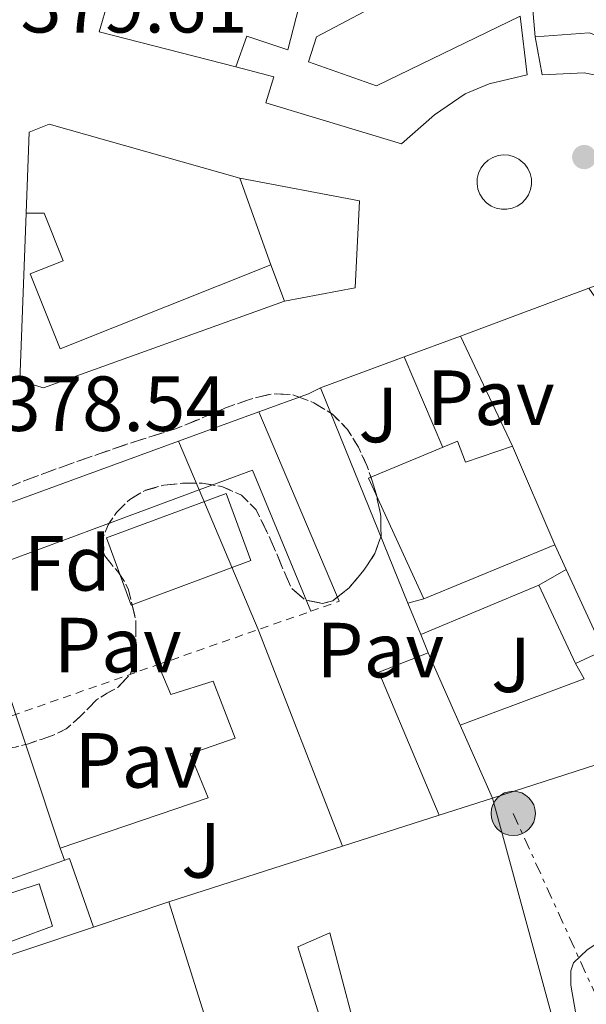
# Model space of a CAD drawing. Units: metres. Extents: x 598153 to 601663, y 4662033 to 4664396.
# Drawn here: x 599764 to 599837, y 4662935 to 4663061 of the extents above; entities that cross this region are included whole.
import ezdxf
from ezdxf.enums import TextEntityAlignment as Align

# ---------------------------------------------------------------- set-up
doc = ezdxf.new("R2010")
doc.units = ezdxf.units.M
doc.header["$MEASUREMENT"] = 0
for name, pattern in [('DGN Style 2', [1.7399219301090239, 1.043953158065414, -0.6959687720436097]), ('DGN Style 3', [2.435890702152634, 1.739921930109024, -0.6959687720436097]), ('DGN Style 7', [3.4798438602180486, 1.565929737098122, -0.6959687720436097, 0.5219765790327072, -0.6959687720436097])]:
    doc.linetypes.add(name, pattern=pattern)
for name, color, linetype, lineweight in [('Cota de punto acotado terreno', 7, 'Continuous', 0), ('Edificio', 1, 'Continuous', 13), ('Embalse', 142, 'Continuous', 13), ('Etiqueta de zona arbolada', 92, 'Continuous', 0), ('Fuente monumental', 4, 'Continuous', 13), ('Línea  de bancal', 1, 'Continuous', 13), ('Línea  de muro-pared o tapia', 1, 'Continuous', 13), ('Línea de bordillo', 7, 'Continuous', 13), ('Línea de cambio de uso (parcela vista)', 92, 'Continuous', 0), ('Línea de muro de contención', 1, 'Continuous', 13), ('Línea de pavimento', 1, 'Continuous', 0), ('Línea eléctrica', 6, 'DGN Style 7', 0), ('Margen derecho', 7, 'Continuous', 0), ('Marquesina', 1, 'Continuous', 0), ('Nave industrial', 1, 'Continuous', 13), ('Pavimento', 7, 'Continuous', 0), ('Piscina', 1, 'Continuous', 0), ('Poste tendido eléctrico', 7, 'Continuous', 0), ('Punto acotado terreno (símbolo)', 7, 'Continuous', 0), ('Valla', 7, 'DGN Style 2', 0), ('Zona ajardinada', 92, 'Continuous', 0), ('Zona arbolada', 92, 'DGN Style 3', 0)]:
    doc.layers.add(name, color=color, linetype=linetype, lineweight=lineweight)
doc.styles.add('Style-Arial', font='arial.ttf')

# ---------------------------------------------------------------- blocks, each defined once
blk = doc.blocks.new('5PATER')
at = {"layer": 'Embalse', "linetype": 'Continuous', "lineweight": 0}
h = blk.add_hatch(color=51, dxfattribs=at)
edge = h.paths.add_edge_path()
edge.add_ellipse((0, 0), major_axis=(-0.1095731443231308, -0.1110710700762829), ratio=0.9994222409660317, start_angle=0, end_angle=360)
blk = doc.blocks.new('5PELE')
at = {"layer": 'Línea  de bancal', "linetype": 'Continuous', "lineweight": 0}
h = blk.add_hatch(color=9, dxfattribs=at)
edge = h.paths.add_edge_path()
edge.add_arc((-2.000000476837158e-05, 0), 0.2850000000000001, 0, 360)
at = {"layer": 'Línea  de bancal', "color": 252, "linetype": 'Continuous', "lineweight": 0}
blk.add_circle((-2.000000476837158e-05, 0), 0.2850000000000001, dxfattribs=at)

msp = doc.modelspace()

# ---------------------------------------------------------------- linework, layer by layer
at = {"layer": 'Edificio', "color": 51, "linetype": 'Continuous', "lineweight": 13, "extrusion": (-0.02140227925684497, 0.04999130173365773, 0.998520311357554), "elevation": 220652.1847782284, "flags": 128}
msp.add_lwpolyline([(-2386631.805594504, -4044591.606620719), (-2386631.805594504, -4044577.814793429)], dxfattribs=at)
at = {"layer": 'Edificio', "color": 51, "linetype": 'Continuous', "lineweight": 13, "extrusion": (-0.007158321159766294, -0.001926330539625021, 0.9999725234669331), "elevation": -12894.2001068703, "flags": 128}
msp.add_lwpolyline([(599805.325709482, 4662942.653022282), (599797.5857646232, 4662961.033056384), (599803.9059606142, 4662963.503060966)], dxfattribs=at)
at = {"layer": 'Edificio', "color": 51, "linetype": 'Continuous', "lineweight": 13, "extrusion": (0.0009909687311668023, -0.002241391093766368, 0.9999969970689606), "elevation": -9475.232858912254, "flags": 128}
msp.add_lwpolyline([(599815.8670011829, 4662970.165306279), (599824.1170466804, 4662951.505259407)], dxfattribs=at)
at = {"layer": 'Edificio', "color": 51, "linetype": 'Continuous', "lineweight": 13, "extrusion": (0.002655252578245304, 0.0008513913827718037, 0.9999961123756728), "elevation": 5944.569674679709, "flags": 128}
msp.add_lwpolyline([(599821.661514289, 4662957.658857644), (599814.831485261, 4662955.468856851)], dxfattribs=at)
at = {"layer": 'Edificio', "color": 51, "linetype": 'Continuous', "lineweight": 13}
for points in [[(599791.8600000005, 4663054.859999999, 380.9900000000052), (599774.3300000001, 4663059.34, 383.679999999993), (599776.6299999999, 4663067.27, 383.5500000000029), (599771.2599999999, 4663068.42, 382.7799999999988), (599774.0700000003, 4663076.74, 382.7799999999988)], [(599830.2599999999, 4663058.699999999, 384.0599999999977), (599829.3700000001, 4663069.060000001, 384.8300000000018), (599832.0599999996, 4663069.189999999, 384.8300000000018), (599832.0599999996, 4663073.67, 384.570000000007), (599821.4299999997, 4663072.779999999, 381.6300000000047)], [(599828.3399999999, 4663061.380000001, 382.9100000000035), (599809.9100000003, 4663052.42, 384.0599999999977), (599801.2100000001, 4663055.5, 381.6300000000047), (599802.2300000006, 4663058.699999999, 381.6300000000047), (599809.9100000003, 4663062.789999999, 381.6300000000047), (599801.3399999999, 4663068.039999999, 381.2400000000052), (599798.5199999996, 4663057.029999999, 380.8600000000006), (599793.2699999996, 4663058.82, 381.2400000000052), (599791.8600000005, 4663054.859999999, 380.9900000000052)], [(599874.9400000004, 4663056.01, 382.3999999999942), (599866.4900000002, 4663055.369999999, 384.6999999999971), (599858.4199999999, 4663058.180000001, 382.7799999999988), (599856.1200000001, 4663052.550000001, 382.9100000000035), (599837.1799999997, 4663059.210000001, 384.0599999999977), (599830.2599999999, 4663058.699999999, 384.0599999999977)], [(599764.9800000006, 4663036.100000001, 381.0399999999936), (599765.3700000001, 4663046.470000001, 381.0399999999936), (599767.9299999997, 4663047.5, 381.4199999999983), (599792.3799999999, 4663040.58, 381.0399999999936), (599796.3399999999, 4663029.449999999, 381.1600000000035)], [(599796.3399999999, 4663029.449999999, 381.1600000000035), (599769.3399999999, 4663018.699999999, 381.1600000000035), (599765.5, 4663028.300000001, 381.1600000000035), (599769.7199999997, 4663029.960000001, 381.1600000000035), (599767.29, 4663036.100000001, 381.0399999999936), (599764.9800000006, 4663036.100000001, 381.0399999999936)], [(599832.79, 4662993.560000001, 381.4199999999983), (599815.9800000006, 4662986.619999999, 382.6699999999983), (599808.8700000001, 4663002.09, 382.1100000000006), (599820.3099999996, 4663006.82, 382.1699999999983), (599821.3399999999, 4663004.140000001, 382.1900000000023), (599827.3700000001, 4663006.220000001, 380.6699999999983)], [(599778.4500000002, 4662985.810000001, 384.5299999999988), (599775.2699999996, 4662994.42, 384.8000000000029), (599790.6200000001, 4663000.119999999, 383.5399999999936), (599793.7999999998, 4662991.51, 383.2799999999988), (599778.4500000002, 4662985.810000001, 384.5299999999988)]]:
    msp.add_polyline3d(points, dxfattribs=at)
at = {"layer": 'Edificio', "color": 1, "linetype": 'Continuous', "lineweight": 13}
for points in [[(599871.8600000005, 4663068.680000001, 383.4199999999983), (599874.9400000004, 4663056.01, 382.3999999999942), (599866.4900000002, 4663055.369999999, 384.6999999999971), (599858.4199999999, 4663058.180000001, 382.7799999999988), (599856.1200000001, 4663052.550000001, 382.9100000000035), (599837.1799999997, 4663059.210000001, 384.0599999999977), (599830.2599999999, 4663058.699999999, 384.0599999999977), (599829.3700000001, 4663069.060000001, 384.8300000000018)], [(599801.3399999999, 4663068.039999999, 381.2400000000052), (599798.5199999996, 4663057.029999999, 380.8600000000006), (599793.2699999996, 4663058.82, 381.2400000000052), (599791.8600000005, 4663054.859999999, 380.9900000000052), (599774.3300000001, 4663059.34, 383.679999999993), (599776.6299999999, 4663067.27, 383.5500000000029)], [(599828.3399999999, 4663061.380000001, 382.9100000000035), (599809.9100000003, 4663052.42, 384.0599999999977), (599801.2100000001, 4663055.5, 381.6300000000047), (599802.2300000006, 4663058.699999999, 381.6300000000047), (599809.9100000003, 4663062.789999999, 381.6300000000047)]]:
    msp.add_polyline3d(points, dxfattribs=at)
for points in [[(599792.3799999999, 4663040.58, 381.0399999999936), (599796.3399999999, 4663029.449999999, 381.1600000000035), (599769.3399999999, 4663018.699999999, 381.1600000000035), (599765.5, 4663028.300000001, 381.1600000000035), (599769.7199999997, 4663029.960000001, 381.1600000000035), (599767.29, 4663036.100000001, 381.0399999999936), (599764.9800000006, 4663036.100000001, 381.0399999999936), (599765.3700000001, 4663046.470000001, 381.0399999999936), (599767.9299999997, 4663047.5, 381.4199999999983)], [(599820.3099999996, 4663006.82, 382.1699999999983), (599821.3399999999, 4663004.140000001, 382.1900000000023), (599827.3700000001, 4663006.220000001, 380.6699999999983), (599832.79, 4662993.560000001, 381.4199999999983), (599815.9800000006, 4662986.619999999, 382.6699999999983), (599808.8700000001, 4663002.09, 382.1100000000006)], [(599793.7999999998, 4662991.51, 383.2799999999988), (599778.4500000002, 4662985.810000001, 384.5299999999988), (599775.2699999996, 4662994.42, 384.8000000000029), (599790.6200000001, 4663000.119999999, 383.5399999999936)], [(599824.79, 4662961.029999999, 381.8800000000047), (599817.9600000001, 4662958.84, 381.8999999999942), (599810.2199999997, 4662977.220000001, 381.8800000000047), (599816.54, 4662979.689999999, 381.929999999993)]]:
    msp.add_polyline3d(points, close=True, dxfattribs=at)
at = {"layer": 'Fuente monumental', "color": 4, "linetype": 'Continuous', "lineweight": 13, "elevation": 378.9700000000014, "flags": 128}
msp.add_lwpolyline([(599826.6299999999, 4663036.59), (599825.9299999997, 4663036.59), (599825.25, 4663036.74), (599824.5999999996, 4663037.01), (599824.0300000003, 4663037.41), (599823.5499999998, 4663037.92), (599823.1799999997, 4663038.51), (599822.9299999997, 4663039.16), (599822.8200000003, 4663039.850000001), (599822.8399999999, 4663040.550000001), (599823.0099999999, 4663041.230000001), (599823.2999999998, 4663041.859999999), (599823.7199999997, 4663042.42), (599824.2400000002, 4663042.890000001), (599824.8399999999, 4663043.24), (599825.5, 4663043.470000001), (599826.2000000002, 4663043.560000001), (599826.8899999997, 4663043.52), (599827.5700000003, 4663043.33), (599828.1900000004, 4663043.02), (599828.9299999997, 4663042.380000001), (599829.3399999999, 4663041.810000001), (599829.6299999999, 4663041.17), (599829.7800000003, 4663040.49), (599829.79, 4663039.789999999), (599829.6699999999, 4663039.109999999), (599829.4100000003, 4663038.460000001), (599829.0300000003, 4663037.869999999), (599828.54, 4663037.380000001), (599827.9600000001, 4663036.99), (599827.3099999996, 4663036.720000001), (599826.6299999999, 4663036.59)], close=True, dxfattribs=at)
msp.add_lwpolyline([(599826.2000000002, 4663043.560000001), (599825.5, 4663043.470000001), (599824.8399999999, 4663043.24), (599824.2400000002, 4663042.890000001), (599823.7199999997, 4663042.42), (599823.2999999998, 4663041.859999999), (599823.0099999999, 4663041.230000001), (599822.8399999999, 4663040.550000001), (599822.8200000003, 4663039.850000001), (599822.9299999997, 4663039.16), (599823.1799999997, 4663038.51), (599823.5499999998, 4663037.92), (599824.0300000003, 4663037.41), (599824.5999999996, 4663037.01), (599825.25, 4663036.74), (599825.9299999997, 4663036.59), (599826.6299999999, 4663036.59), (599827.3099999996, 4663036.720000001), (599827.9600000001, 4663036.99), (599828.54, 4663037.380000001), (599829.0300000003, 4663037.869999999), (599829.4100000003, 4663038.460000001), (599829.6699999999, 4663039.109999999), (599829.79, 4663039.789999999), (599829.7800000003, 4663040.49), (599829.6299999999, 4663041.17), (599829.3399999999, 4663041.810000001), (599828.9299999997, 4663042.380000001), (599828.1900000004, 4663043.02), (599827.5700000003, 4663043.33), (599826.8899999997, 4663043.52), (599826.2000000002, 4663043.560000001)], dxfattribs=at)
at = {"layer": 'Línea  de muro-pared o tapia', "color": 1, "linetype": 'Continuous', "lineweight": 13, "elevation": 380.3500000000059, "flags": 128}
msp.add_lwpolyline([(599828.3399999999, 4663061.380000001), (599829.2400000002, 4663053.83), (599824.3799999999, 4663052.680000001), (599821.2999999998, 4663051.4), (599817.3399999999, 4663048.710000001), (599813.1100000005, 4663045), (599795.7000000002, 4663050.25), (599796.7300000006, 4663053.58), (599791.8600000005, 4663054.859999999)], dxfattribs=at)
at = {"layer": 'Línea  de muro-pared o tapia', "color": 1, "linetype": 'Continuous', "lineweight": 13, "extrusion": (-0.002058986003650042, -0.000771295717439616, 0.9999975828368554), "elevation": -4451.690890824128, "flags": 128}
msp.add_lwpolyline([(599820.1907600091, 4663018.253438068), (599867.0408871896, 4663035.803443287)], dxfattribs=at)
at = {"layer": 'Línea  de muro-pared o tapia', "color": 1, "linetype": 'Continuous', "lineweight": 13, "extrusion": (0.06337253024749556, -0.1648397836799967, 0.9842823619908885), "elevation": -730266.9850673701, "flags": 128}
msp.add_lwpolyline([(2233148.504108683, 4072261.815062313), (2233148.504108684, 4072266.854645629)], dxfattribs=at)
at = {"layer": 'Línea  de muro-pared o tapia', "color": 1, "linetype": 'Continuous', "lineweight": 13, "extrusion": (0.02565025806069729, 0.00942762605831032, 0.999626522321374), "elevation": 59726.97487061787, "flags": 128}
msp.add_lwpolyline([(4169828.461141069, -2170823.171278948), (4169828.461141069, -2170830.855724277)], dxfattribs=at)
at = {"layer": 'Línea  de muro-pared o tapia', "color": 1, "linetype": 'Continuous', "lineweight": 13, "extrusion": (-0.008807930294930868, 0.01853746764507551, 0.9997893691459353), "elevation": 81537.67908723695, "flags": 128}
msp.add_lwpolyline([(-2542963.449653238, -3953508.797467214), (-2542963.449653238, -3953493.205645639)], dxfattribs=at)
at = {"layer": 'Línea  de muro-pared o tapia', "color": 1, "linetype": 'Continuous', "lineweight": 13, "extrusion": (0.02623485616244105, 0.009648759950560446, 0.9996092405302948), "elevation": 61108.76935239734, "flags": 128}
msp.add_lwpolyline([(4169371.325586286, -2171651.144650032), (4169371.325586285, -2171662.592466417)], dxfattribs=at)
at = {"layer": 'Línea  de muro-pared o tapia', "color": 1, "linetype": 'Continuous', "lineweight": 13, "extrusion": (-0.2862284971792634, 0.7993037023244377, 0.5283813384790829), "elevation": 3555684.730271854, "flags": 128}
msp.add_lwpolyline([(-2136736.679964743, -2212438.541201534), (-2136743.427579553, -2212438.611872315), (-2136745.162587637, -2212439.024118544)], dxfattribs=at)
at = {"layer": 'Línea  de muro-pared o tapia', "color": 1, "linetype": 'Continuous', "lineweight": 13, "extrusion": (-0.01083229669460419, 0.02669456360043801, 0.9995849446757901), "elevation": 118360.5965684983, "flags": 128}
msp.add_lwpolyline([(-2309119.570034649, -4093582.514966037), (-2309119.570034649, -4093552.662822061)], dxfattribs=at)
at = {"layer": 'Línea  de muro-pared o tapia', "color": 1, "linetype": 'Continuous', "lineweight": 13, "extrusion": (0.00854868651688117, 0.00312292133408416, 0.9999585828028965), "elevation": 20070.94746795353, "flags": 128}
msp.add_lwpolyline([(599759.3328480375, 4662966.888178635), (599769.6533258071, 4662970.658197019)], dxfattribs=at)
at = {"layer": 'Línea  de muro-pared o tapia', "color": 1, "linetype": 'Continuous', "lineweight": 13, "extrusion": (0.008252768613423988, 0.003009581073734264, 0.9999614163716388), "elevation": 19364.95516579747, "flags": 128}
msp.add_lwpolyline([(599722.43515101, 4662955.627187966), (599760.9368109034, 4662969.667251552)], dxfattribs=at)
at = {"layer": 'Línea  de muro-pared o tapia', "color": 1, "linetype": 'Continuous', "lineweight": 13, "extrusion": (-0.003611719663775082, 0.007788538323573166, 0.9999631463968324), "elevation": 34532.88210531347, "flags": 128}
msp.add_lwpolyline([(599830.2551087098, 4662866.029294818), (599831.7252074762, 4662862.859198665)], dxfattribs=at)
at = {"layer": 'Línea  de muro-pared o tapia', "color": 1, "linetype": 'Continuous', "lineweight": 13, "extrusion": (-0.003282914339909043, 0.007134684400512137, 0.9999691589003842), "elevation": 31681.19853721083, "flags": 128}
msp.add_lwpolyline([(599832.2797614553, 4662883.035207042), (599837.0700311115, 4662872.624942077)], dxfattribs=at)
at = {"layer": 'Línea  de muro-pared o tapia', "color": 1, "linetype": 'Continuous', "lineweight": 13, "extrusion": (-0.01039197019993254, 0.02553636581178436, 0.9996198782419697), "elevation": 113224.0637464637, "flags": 128}
msp.add_lwpolyline([(-2313200.110554266, -4091393.574658287), (-2313200.110554266, -4091389.222084335)], dxfattribs=at)
at = {"layer": 'Línea  de muro-pared o tapia', "color": 1, "linetype": 'Continuous', "lineweight": 13, "extrusion": (-0.010499144276756, 0.02575053279992627, 0.999613264232711), "elevation": 114158.4333536988, "flags": 128}
msp.add_lwpolyline([(-2315928.757314549, -4089819.317501092), (-2315928.757314549, -4089816.800300266)], dxfattribs=at)
at = {"layer": 'Línea  de muro-pared o tapia', "color": 1, "linetype": 'Continuous', "lineweight": 13, "extrusion": (0.008187855632203743, 0.01177869100409127, 0.9998971054355426), "elevation": 60216.69662824981, "flags": 128}
msp.add_lwpolyline([(599815.8157629279, 4662594.155828523), (599821.5847506428, 4662581.654961323), (599801.5534569406, 4662575.204513847)], dxfattribs=at)
at = {"layer": 'Línea  de muro-pared o tapia', "color": 1, "linetype": 'Continuous', "lineweight": 13, "extrusion": (0.003722041343977264, 0.001248386537706855, 0.9999922939399515), "elevation": 8435.526332462432, "flags": 128}
msp.add_lwpolyline([(599777.6837681208, 4662940.842728158), (599768.023686152, 4662937.602725632)], dxfattribs=at)
at = {"layer": 'Línea  de muro-pared o tapia', "color": 1, "linetype": 'Continuous', "lineweight": 13, "extrusion": (0.003198259863370514, 0.001073674426292495, 0.9999943091623437), "elevation": 7306.703919017415, "flags": 128}
msp.add_lwpolyline([(599769.3107826911, 4662939.342643722), (599752.4506770257, 4662933.682640459)], dxfattribs=at)
at = {"layer": 'Línea  de muro-pared o tapia', "color": 1, "linetype": 'Continuous', "lineweight": 13}
for points in [[(599874.9400000004, 4663056.01, 380.3500000000058), (599875.4500000002, 4663054.09, 380.3500000000058), (599858.6799999997, 4663047.050000001, 380.3500000000058), (599845.75, 4663052.300000001, 380.6000000000058), (599836.54, 4663054.09, 380.3500000000058), (599831.1600000003, 4663053.83, 380.3500000000058), (599830.2599999999, 4663058.699999999, 380.3500000000058)], [(599764.9800000006, 4663036.100000001, 381.0399999999936), (599764.1699999999, 4663014.58, 380.25), (599767.1799999997, 4663013.699999999, 380.25), (599798.1200000001, 4663024.82, 380.2700000000041)]]:
    msp.add_polyline3d(points, dxfattribs=at)
at = {"layer": 'Línea de bordillo', "color": 7, "linetype": 'Continuous', "lineweight": 13}
msp.add_polyline3d([(599792.3799999993, 4663040.580000003, 378.3000000000029), (599807.7199999995, 4663037.670000002, 378.0399999999937), (599807.1900000018, 4663026.510000002, 378.0800000000019), (599798.1200000015, 4663024.820000002, 378.0700000000069)], dxfattribs=at)
at = {"layer": 'Línea de cambio de uso (parcela vista)', "color": 92, "linetype": 'Continuous', "lineweight": 0, "elevation": 378.3800000000047, "flags": 128}
msp.add_lwpolyline([(599769.3200000003, 4662954.630000001), (599769.9100000003, 4662953.07)], dxfattribs=at)
at = {"layer": 'Línea de muro de contención', "color": 1, "linetype": 'Continuous', "lineweight": 13, "extrusion": (0.004924288575702692, -0.01080016422017266, 0.9999295514359202), "elevation": -47025.87492228235, "flags": 128}
msp.add_lwpolyline([(599764.4497233768, 4662708.558191495), (599761.3692190207, 4662717.338703604), (599752.6492755123, 4662714.288525709)], dxfattribs=at)
at = {"layer": 'Línea de pavimento', "color": 1, "linetype": 'Continuous', "lineweight": 0, "flags": 128}
for points, elevation in [([(599813.4699999997, 4663017.65), (599818.4299999997, 4663006.039999999)], 378.0800000000018), ([(599815.5899999999, 4662982.02), (599830.7400000002, 4662988.380000001)], 378.0800000000018), ([(599815.9800000006, 4662986.619999999), (599813.9500000002, 4662986.050000001)], 378.0800000000018), ([(599835.4199999999, 4662978.310000001), (599836.54, 4662976.359999999), (599820.6399999997, 4662970.41)], 378.0800000000017)]:
    msp.add_lwpolyline(points, dxfattribs=dict(at, elevation=elevation))
at = {"layer": 'Línea de pavimento', "color": 1, "linetype": 'Continuous', "lineweight": 0, "extrusion": (0.0005914604595774563, -0.001395387297820106, 0.9999988515337475), "elevation": -5773.631269524272, "flags": 128}
msp.add_lwpolyline([(599804.8013483488, 4662982.78321068), (599794.5013264923, 4663007.083234335)], dxfattribs=at)
at = {"layer": 'Línea de pavimento', "color": 1, "linetype": 'Continuous', "lineweight": 0, "extrusion": (0.005175202177888349, -0.01223229605417573, 0.9999117902173478), "elevation": -53556.98731631274, "flags": 128}
msp.add_lwpolyline([(599777.1592161057, 4662694.3154249), (599774.5187856609, 4662700.555891794)], dxfattribs=at)
at = {"layer": 'Línea de pavimento', "color": 1, "linetype": 'Continuous', "lineweight": 0, "extrusion": (0.002379571523575477, 0.005402837785062213, 0.999982573339772), "elevation": 26998.89561048019, "flags": 128}
msp.add_lwpolyline([(599784.5518039786, 4662922.776730977), (599791.3918560008, 4662925.31676805), (599798.8916443978, 4662907.206503722)], dxfattribs=at)
at = {"layer": 'Línea de pavimento', "color": 1, "linetype": 'Continuous', "lineweight": 0, "extrusion": (-0.06456629240952731, -0.02400673451643975, 0.9976246140619951), "elevation": -150292.1181667323, "flags": 128}
msp.add_lwpolyline([(-4161584.55895987, 2182095.595165611), (-4161614.379946303, 2182095.159656521), (-4161633.821639319, 2182094.288638342)], dxfattribs=at)
at = {"layer": 'Línea de pavimento', "color": 1, "linetype": 'Continuous', "lineweight": 0}
msp.add_polyline3d([(599781.9100000003, 4662978.180000001, 378.320000000007), (599783.5300000003, 4662974.359999999, 378.320000000007), (599788.9699999997, 4662976.060000001, 378.320000000007), (599791.7999999998, 4662968.74, 378.320000000007), (599786.0099999999, 4662966.730000001, 378.320000000007), (599788.3300000001, 4662961.08, 378.320000000007), (599769.3200000003, 4662954.630000001, 378.3999999999942), (599757.6699999999, 4662989.66, 378.3600000000006), (599787.1500000004, 4663000.59, 378.2299999999959)], dxfattribs=at)
at = {"layer": 'Línea eléctrica', "color": 6, "linetype": 'DGN Style 7', "lineweight": 0}
msp.add_polyline3d([(599827.4499999998, 4662959.080000003, 378.1499999999942), (599859.6400000008, 4662888.180000001, 375.3899999999995), (599885.3999999991, 4662831.429999999, 369.8399999999965), (599895.3900000004, 4662816.580000003, 367.4199999999983)], dxfattribs=at)
at = {"layer": 'Margen derecho', "color": 7, "linetype": 'Continuous', "lineweight": 0}
msp.add_polyline3d([(599836.0599999992, 4662929.940000003, 378.1399999999994), (599834.820000001, 4662937.06, 378.3200000000071), (599834.8399999988, 4662938.899999999, 378.3200000000071), (599835.1900000019, 4662939.930000001, 378.3000000000029), (599836.9499999988, 4662941.580000003, 378.2799999999988), (599847.139999999, 4662948.370000003, 378.1699999999983), (599857.2600000021, 4662955.219999999, 378.0099999999949), (599864.0700000006, 4662960.750000001, 377.8500000000059), (599870.4600000009, 4662966.870000003, 377.679999999993), (599871.7399999973, 4662968.489999998, 377.6199999999955), (599872.7399999986, 4662970.330000003, 377.5800000000017), (599873.2999999997, 4662972.36, 377.6000000000058), (599873.1900000002, 4662974.600000001, 377.6100000000006), (599872.2299999989, 4662976.700000001, 377.6100000000006), (599867.3500000017, 4662983.25, 377.6199999999955), (599862.5399999995, 4662989.800000001, 377.6399999999995), (599850.0499999992, 4663007.850000002, 377.7200000000011), (599837.159999999, 4663026.470000001, 377.8099999999976)], dxfattribs=at)
at = {"layer": 'Marquesina', "color": 1, "linetype": 'Continuous', "lineweight": 0, "extrusion": (-0.07048424208405032, -0.01997779568677389, 0.997312819178283), "elevation": -135055.0568177725, "flags": 128}
msp.add_lwpolyline([(-4322683.742576509, 1843733.906636096), (-4322683.125748638, 1843729.948173847), (-4322694.090312353, 1843728.186770543), (-4322695.064250847, 1843732.132153019)], dxfattribs=at)
at = {"layer": 'Marquesina', "color": 1, "linetype": 'Continuous', "lineweight": 0}
msp.add_polyline3d([(599839.0499999998, 4662979.980000001, 381.5399999999936), (599835.4199999999, 4662978.310000001, 380.9400000000023), (599830.7400000002, 4662988.380000001, 380.8099999999977), (599834.2599999999, 4662990.390000001, 381.1000000000058)], close=True, dxfattribs=at)
at = {"layer": 'Nave industrial', "color": 1, "linetype": 'Continuous', "lineweight": 13, "extrusion": (0.001307163690303766, 0.0004181416992014999, 0.9999990582398596), "elevation": 3115.737431110128, "flags": 128}
msp.add_lwpolyline([(599816.9483462845, 4662957.944821841), (599782.2483105715, 4662946.84482087)], dxfattribs=at)
at = {"layer": 'Nave industrial', "color": 1, "linetype": 'Continuous', "lineweight": 13}
msp.add_polyline3d([(599817.9600000001, 4662958.84, 381.8999999999942), (599824.79, 4662961.029999999, 381.8800000000047), (599835.7800000003, 4662920.710000001, 381.8800000000047), (599823.3200000003, 4662917.699999999, 380.429999999993), (599824.7599999999, 4662912.66, 380.4100000000035), (599812.9199999999, 4662909.720000001, 380.5200000000041), (599803.9100000003, 4662943.77, 383.5299999999988), (599799.7999999998, 4662941.980000001, 380.570000000007), (599811.2100000001, 4662905.539999999, 380.5599999999977), (599797.9900000002, 4662900.939999999, 380.7299999999959), (599783.2599999999, 4662947.74, 381.9499999999971)], close=True, dxfattribs=at)
msp.add_polyline3d([(599783.2599999999, 4662947.74, 381.9499999999971), (599797.9900000002, 4662900.939999999, 380.7299999999959), (599811.2100000001, 4662905.539999999, 380.5599999999977), (599799.7999999998, 4662941.980000001, 380.570000000007), (599803.9100000003, 4662943.77, 383.5299999999988), (599812.9199999999, 4662909.720000001, 380.5200000000041), (599824.7599999999, 4662912.66, 380.4100000000035), (599823.3200000003, 4662917.699999999, 380.429999999993), (599835.7800000003, 4662920.710000001, 381.8800000000047), (599824.79, 4662961.029999999, 381.8800000000047)], dxfattribs=at)
at = {"layer": 'Piscina', "color": 1, "linetype": 'Continuous', "lineweight": 0}
msp.add_polyline3d([(599768.3700000001, 4662944.630000001, 381.4100000000035), (599759.4900000002, 4662941.350000001, 381.3500000000058), (599759.0999999996, 4662942.380000001, 381.3600000000006), (599757.8200000003, 4662942.380000001, 381.3999999999942), (599756.9600000001, 4662942.960000001, 381.3999999999942), (599756.6100000005, 4662943.890000001, 381.4100000000035), (599756.6799999997, 4662944.949999999, 381.4100000000035), (599757.8600000005, 4662945.930000001, 381.3899999999995), (599757.6299999999, 4662947.08, 381.4100000000035), (599766.6500000004, 4662950.029999999, 381.6999999999971)], close=True, dxfattribs=at)
at = {"layer": 'Piscina', "color": 4, "linetype": 'Continuous', "lineweight": 0}
msp.add_polyline3d([(599766.6500000004, 4662950.029999999, 381.6600000000035), (599768.3700000001, 4662944.630000001, 381.4100000000035), (599759.4900000002, 4662941.350000001, 381.3500000000058), (599759.0999999996, 4662942.380000001, 381.3600000000006), (599757.8200000003, 4662942.380000001, 381.3999999999942), (599756.9600000001, 4662942.960000001, 381.3999999999942), (599756.6100000005, 4662943.890000001, 381.4100000000035), (599756.6799999997, 4662944.949999999, 381.4100000000035), (599757.8600000005, 4662945.930000001, 381.3899999999995), (599757.6299999999, 4662947.08, 381.4100000000035), (599766.6500000004, 4662950.029999999, 381.6999999999971)], dxfattribs=at)
at = {"layer": 'Valla', "color": 7, "linetype": 'DGN Style 2', "lineweight": 0, "extrusion": (-0.02199831534518068, -0.007735671340003085, 0.9997280797851452), "elevation": -48885.22545226317, "flags": 128}
msp.add_lwpolyline([(-4199956.374722073, 2112147.71129729), (-4199956.374722074, 2112151.570843896)], dxfattribs=at)
at = {"layer": 'Valla', "color": 7, "linetype": 'DGN Style 2', "lineweight": 0, "extrusion": (0.06224720073273264, -0.2446746463728554, 0.9676050865013356), "elevation": -1103209.763693559, "flags": 128}
msp.add_lwpolyline([(1730943.002938188, 4229641.654946197), (1730956.543891696, 4229642.882821638), (1730963.664914858, 4229643.516563802)], dxfattribs=at)
at = {"layer": 'Valla', "color": 7, "linetype": 'DGN Style 2', "lineweight": 0, "extrusion": (-0.1811840229331712, 0.4593655913208717, 0.8695720805914701), "elevation": 2033671.571376534, "flags": 128}
msp.add_lwpolyline([(-2268830.559928986, -3580442.921114346), (-2268839.756131967, -3580442.49584615), (-2268859.118743608, -3580441.625058892)], dxfattribs=at)
at = {"layer": 'Zona arbolada', "color": 92, "linetype": 'DGN Style 3', "lineweight": 0, "elevation": 380.0899999999964, "flags": 128}
msp.add_lwpolyline([(599809.3700000001, 4663001.75), (599809.9400000004, 4662999.77), (599810.4699999997, 4662997.210000001), (599810.4900000002, 4662994.65), (599809.6900000004, 4662992.41), (599808.2999999998, 4662990.300000001), (599806.4100000003, 4662988.039999999), (599804.3099999996, 4662986.359999999), (599802.9800000006, 4662986.01), (599800.6699999999, 4662986.5), (599799, 4662987.99), (599797.9500000002, 4662990.359999999), (599796.9699999997, 4662992.730000001), (599795.7800000003, 4662995.390000001), (599794.4699999997, 4662998.039999999), (599792.5999999996, 4662999.930000001), (599790.0599999996, 4663001.02), (599787.54, 4663001.460000001), (599785.0300000003, 4663001.449999999), (599782.6200000001, 4663001.189999999), (599780.2300000006, 4663000.52), (599778.25, 4662999.359999999), (599776.5700000003, 4662997.699999999), (599775.4900000002, 4662996.119999999), (599774.8200000003, 4662994.42), (599775, 4662992.17), (599775.8600000005, 4662991.119999999), (599776.7300000006, 4662990.100000001), (599777.5099999999, 4662988.980000001), (599778.0899999999, 4662987.77), (599778.5700000003, 4662985.810000001), (599779.0499999998, 4662983.850000001), (599779.0499999998, 4662981.449999999), (599779.0800000001, 4662979.449999999), (599778.3399999999, 4662976.980000001), (599776.7599999999, 4662975.27), (599775.3499999996, 4662974.5), (599774.0099999999, 4662973.67), (599772.9900000002, 4662972.640000001), (599771.9800000006, 4662971.59), (599770.1200000001, 4662969.930000001), (599768.5599999996, 4662969.15), (599766.9000000004, 4662968.58), (599765.2599999999, 4662968.029999999), (599763.5899999999, 4662967.58), (599761.3499999996, 4662967.310000001), (599759.1100000005, 4662967.289999999), (599756.5199999996, 4662967.460000001), (599753.9400000004, 4662968.01), (599752.1500000004, 4662968.869999999), (599750.7300000006, 4662970.390000001), (599749.7800000003, 4662972.550000001), (599749.6100000005, 4662974.76), (599749.8899999997, 4662976.980000001), (599750.1399999997, 4662979.210000001), (599750.1900000004, 4662980.84), (599750.2300000006, 4662982.470000001), (599750.2400000002, 4662984.810000001), (599750.2300000006, 4662987.140000001), (599750.2599999999, 4662989.220000001), (599750.3799999999, 4662991.289999999), (599751.2800000003, 4662993.550000001), (599753.0599999996, 4662995.4), (599755.6799999997, 4662997.289999999), (599758.4400000004, 4662998.84), (599761.2300000006, 4663000.25), (599764.0700000003, 4663001.51), (599767.3600000005, 4663002.74), (599770.6600000003, 4663003.930000001), (599774.3399999999, 4663005.220000001), (599778.0199999996, 4663006.49), (599781.1299999999, 4663007.480000001), (599784.25, 4663008.470000001), (599787.3899999997, 4663009.75), (599790.54, 4663011.109999999), (599793.5099999999, 4663012.16), (599796.5199999996, 4663012.92), (599799.1900000004, 4663012.800000001), (599801.8600000005, 4663011.77), (599804.2599999999, 4663010.300000001), (599806.1799999997, 4663008.34), (599807.5899999999, 4663006.09), (599808.6799999997, 4663003.699999999), (599809.3700000001, 4663001.75)], close=True, dxfattribs=at)
msp.add_lwpolyline([(599802.9800000006, 4662986.01), (599800.6699999999, 4662986.5), (599799, 4662987.99), (599797.9500000002, 4662990.359999999), (599796.9699999997, 4662992.730000001), (599795.7800000003, 4662995.390000001), (599794.4699999997, 4662998.039999999), (599792.5999999996, 4662999.930000001), (599790.0599999996, 4663001.02), (599787.54, 4663001.460000001), (599785.0300000003, 4663001.449999999), (599782.6200000001, 4663001.189999999), (599780.2300000006, 4663000.52), (599778.25, 4662999.359999999), (599776.5700000003, 4662997.699999999), (599775.4900000002, 4662996.119999999), (599774.8200000003, 4662994.42), (599775, 4662992.17), (599775.8600000005, 4662991.119999999), (599776.7300000006, 4662990.100000001), (599777.5099999999, 4662988.980000001), (599778.0899999999, 4662987.77), (599778.5700000003, 4662985.810000001), (599779.0499999998, 4662983.850000001), (599779.0499999998, 4662981.449999999), (599779.0800000001, 4662979.449999999), (599778.3399999999, 4662976.980000001), (599776.7599999999, 4662975.27), (599775.3499999996, 4662974.5), (599774.0099999999, 4662973.67), (599772.9900000002, 4662972.640000001), (599771.9800000006, 4662971.59), (599770.1200000001, 4662969.930000001), (599768.5599999996, 4662969.15), (599766.9000000004, 4662968.58), (599765.2599999999, 4662968.029999999), (599763.5899999999, 4662967.58), (599761.3499999996, 4662967.310000001), (599759.1100000005, 4662967.289999999), (599756.5199999996, 4662967.460000001), (599753.9400000004, 4662968.01), (599752.1500000004, 4662968.869999999), (599750.7300000006, 4662970.390000001), (599749.7800000003, 4662972.550000001), (599749.6100000005, 4662974.76), (599749.8899999997, 4662976.980000001), (599750.1399999997, 4662979.210000001), (599750.1900000004, 4662980.84), (599750.2300000006, 4662982.470000001), (599750.2400000002, 4662984.810000001), (599750.2300000006, 4662987.140000001), (599750.2599999999, 4662989.220000001), (599750.3799999999, 4662991.289999999), (599751.2800000003, 4662993.550000001), (599753.0599999996, 4662995.4), (599755.6799999997, 4662997.289999999), (599758.4400000004, 4662998.84), (599761.2300000006, 4663000.25), (599764.0700000003, 4663001.51), (599767.3600000005, 4663002.74), (599770.6600000003, 4663003.930000001), (599774.3399999999, 4663005.220000001), (599778.0199999996, 4663006.49), (599781.1299999999, 4663007.480000001), (599784.25, 4663008.470000001), (599787.3899999997, 4663009.75), (599790.54, 4663011.109999999), (599793.5099999999, 4663012.16), (599796.5199999996, 4663012.92), (599799.1900000004, 4663012.800000001), (599801.8600000005, 4663011.77), (599804.2599999999, 4663010.300000001), (599806.1799999997, 4663008.34), (599807.5899999999, 4663006.09), (599808.6799999997, 4663003.699999999), (599809.3700000001, 4663001.75), (599809.9400000004, 4662999.77), (599810.4699999997, 4662997.210000001), (599810.4900000002, 4662994.65), (599809.6900000004, 4662992.41), (599808.2999999998, 4662990.300000001), (599806.4100000003, 4662988.039999999), (599804.3099999996, 4662986.359999999), (599802.9800000006, 4662986.01)], dxfattribs=at)

# ---------------------------------------------------------------- block references
at = {"layer": 'Poste tendido eléctrico', "color": 7, "linetype": 'Continuous', "lineweight": 0, "xscale": 10, "yscale": 10, "zscale": 10}
msp.add_blockref('5PELE', (599827.4499999998, 4662959.080000003, 378.1499999999942), dxfattribs=at)
at = {"layer": 'Punto acotado terreno (símbolo)', "color": 7, "linetype": 'Continuous', "lineweight": 0, "xscale": 10, "yscale": 10, "zscale": 10}
msp.add_blockref('5PATER', (599836.5599999977, 4663043.289999999, 378.1900000000023), dxfattribs=at)

# ---------------------------------------------------------------- texts
at = {"layer": 'Cota de punto acotado terreno', "color": 7, "linetype": 'Continuous', "lineweight": 0, "style": 'Style-Arial'}
for s, p in [('379.61', (599764.23, 4663059.27, 379.6100000000006)), ('378.54', (599761.5399999988, 4663008.149999999, 378.5399999999936))]:
    msp.add_text(s, height=7.000000000000002, dxfattribs=at).set_placement(p)
at = {"layer": 'Etiqueta de zona arbolada', "color": 92, "linetype": 'Continuous', "lineweight": 0, "style": 'Style-Arial'}
msp.add_text('Fd', height=7.000000000000002, dxfattribs=at).set_placement((599770.2574413656, 4662991.17001, 378.320000000007), align=Align.MIDDLE_CENTER)
at = {"layer": 'Pavimento', "color": 7, "linetype": 'Continuous', "lineweight": 0, "style": 'Style-Arial'}
for p in [(599824.5757062566, 4663012.42001, 378.0200000000041), (599776.7357062569, 4662980.680009997, 378.3300000000018), (599810.395706259, 4662980.04001, 378.2100000000065), (599779.375706259, 4662965.89001, 378.3500000000058)]:
    msp.add_text('Pav', height=7.000000000000002, dxfattribs=at).set_placement(p, align=Align.MIDDLE_CENTER)
at = {"layer": 'Zona ajardinada', "color": 92, "linetype": 'Continuous', "lineweight": 0, "style": 'Style-Arial'}
for p in [(599810.1469051356, 4663010.200009998, 378.1600000000035), (599827.1669051365, 4662978.150009998, 378.0800000000018), (599787.4069051349, 4662954.340009999, 379.320000000007)]:
    msp.add_text('J', height=7.000000000000002, dxfattribs=at).set_placement(p, align=Align.MIDDLE_CENTER)

doc.saveas('drawing.dxf')
